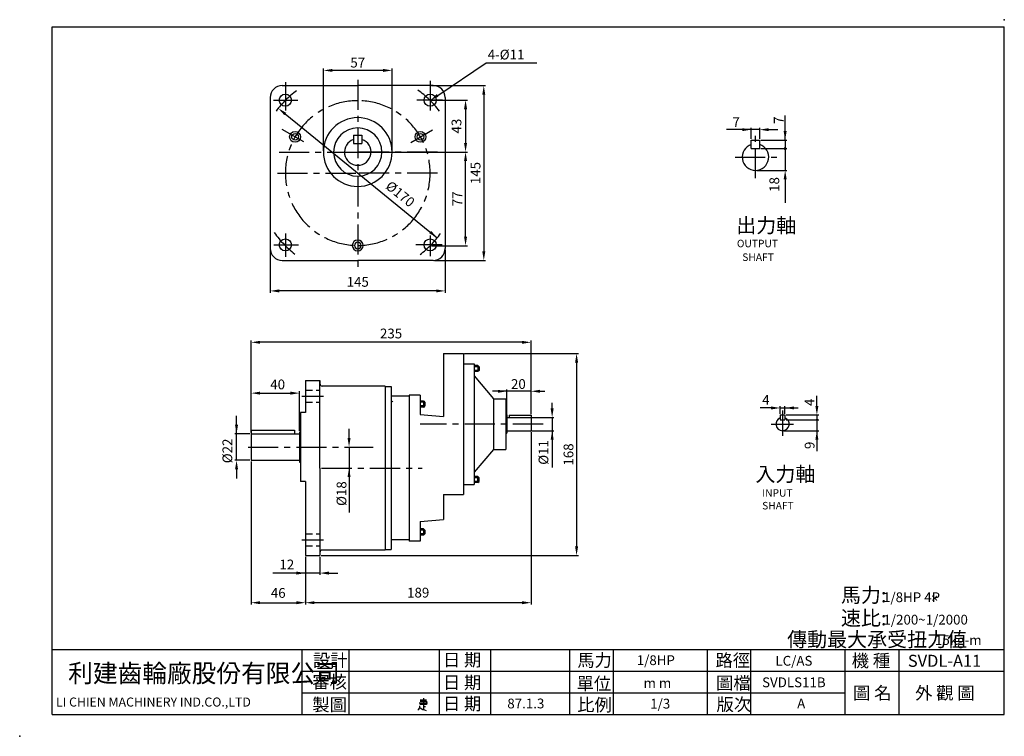
# Model space of a CAD drawing. Extents: x 0 to 816, y 0 to 594.
import ezdxf
from ezdxf.enums import TextEntityAlignment as Align

# ---------------------------------------------------------------- set-up
doc = ezdxf.new("R2010")
doc.units = 0
doc.header["$LTSCALE"] = 20
doc.header["$MEASUREMENT"] = 0
doc.header["$PDSIZE"] = 10
doc.linetypes.add('CENTER', pattern=[2, 1.25, -0.25, 0.25, -0.25])
doc.linetypes.add('HIDDEN', pattern=[0.45, 0.3, -0.15])
doc.layers.get('0').update_dxf_attribs({"linetype": 'CONTINUOUS'})
for name, color, linetype in [('BORDER', 5, 'CONTINUOUS'), ('CENTER', 2, 'CENTER'), ('DIM', 3, 'CONTINUOUS'), ('HIDDEN', 4, 'HIDDEN'), ('MAIN', 7, 'CONTINUOUS')]:
    doc.layers.add(name, color=color, linetype=linetype)
doc.styles.add('CHINA', font='ROMANC', dxfattribs={"height": 8.1, "bigfont": 'CHINA'})
doc.styles.add('ROMANC', font='romanc')

# ---------------------------------------------------------------- blocks, each defined once
blk = doc.blocks.new('43')
at = {"layer": 'DIM'}
for p, q in [((17.23, 3.15), (19.06, 3.15)), ((17.23, 2.78), (18.99, 2.78)), ((18.2, 3.62), (18.2, 0.58)), ((18.99, 2.78), (18.99, 1.87)), ((17.04, 2.32), (19.26, 2.32)), ((18.99, 1.87), (17.21, 1.87)), ((18.2, 1.29), (18.76, 1.29))]:
    blk.add_line(p, q, dxfattribs=at)
for centre, radius, start, end in [((16.18, 1.26), 1.01, 294.6331, 13.5208), ((19.72, 4.54), 4.39, 234.1069, 259.5008), ((18.99, 1.87), 3.17413569115698e-15, 270, 0)]:
    blk.add_arc(centre, radius, start, end, dxfattribs=at)

msp = doc.modelspace()

# ---------------------------------------------------------------- linework, layer by layer
at = {"layer": 'BORDER'}
for p, q in [((27, 588), (816, 588)), ((27, 18), (27, 588)), ((816, 18), (816, 588)), ((309.26, 277.84), (308.76, 277.34)), ((27, 72), (816, 72)), ((27, 18), (816, 18))]:
    msp.add_line(p, q, dxfattribs=at)
at = {"layer": 'CENTER', "color": 191}
for p, q in [((220.16, 542.31), (220.16, 518.72)), ((280.16, 544.26), (280.16, 387.04)), ((340.16, 543.26), (340.16, 518.72)), ((210.25, 527.3), (230.56, 527.3)), ((350.51, 527.3), (329.26, 527.3)), ((235.49, 492.66), (217.54, 503.03)), ((324.1, 492.24), (342.2, 502.69)), ((609.77, 462.63), (609.77, 499.2)), ((214.91, 484.3), (280.16, 484.3)), ((346.15, 484.3), (280.16, 484.3)), ((592.9, 480.13), (627.47, 480.13)), ((213.54, 466.87), (280.16, 466.87)), ((346.15, 466.87), (280.16, 466.87)), ((220.16, 416.79), (220.16, 397.44)), ((340.16, 415.19), (340.16, 397.91)), ((210.72, 407.3), (231.03, 407.3)), ((350.04, 407.3), (328.32, 407.3)), ((233.69, 281.91), (251.85, 281.91)), ((632.23, 270.01), (632.23, 248.93)), ((433.79, 258.84), (331.91, 258.84)), ((622.66, 258.84), (641.33, 258.84)), ((189.27, 239.77), (292.85, 239.77)), ((250.26, 222.34), (333.53, 222.34)), ((233.71, 162.77), (251.83, 162.77))]:
    msp.add_line(p, q, dxfattribs=at)
at = {"layer": 'CENTER', "color": 7}
for p, q in [((379.76, 307.34), (376.76, 307.34)), ((379.76, 306.34), (376.76, 306.34)), ((379.76, 303.34), (376.76, 303.34)), ((379.76, 302.34), (376.76, 302.34)), ((379.76, 215.34), (376.76, 215.34)), ((379.76, 214.34), (376.76, 214.34)), ((379.76, 211.34), (376.76, 211.34)), ((379.76, 210.34), (376.76, 210.34)), ((334.76, 171.84), (331.76, 171.84)), ((334.76, 170.84), (331.76, 170.84)), ((334.76, 167.84), (331.76, 167.84)), ((334.76, 166.84), (331.76, 166.84))]:
    msp.add_line(p, q, dxfattribs=at)
at = {"layer": 'CENTER', "color": 191}
for radius, start, end in [(85, 126.63586, 142.78091), (85, 37.191, 54.16911), (60, 90, 270), (60, 270, 90), (85, 215.42649, 233.23861), (85, 307.40753, 323.94465)]:
    msp.add_arc((280.16, 466.87), radius, start, end, dxfattribs=at)
at = {"layer": 'DIM'}
for p, q in [((346.4, 531.25), (386.71, 558.22)), ((386.71, 558.22), (394.21, 558.22)), ((394.21, 558.22), (428.69, 558.22)), ((251.67, 485.4), (251.67, 553.45)), ((301.16, 551.95), (259.17, 551.95)), ((308.66, 485.3), (308.66, 553.45)), ((341.16, 539.37), (386.12, 539.37)), ((384.62, 531.87), (384.62, 401.87)), ((341.16, 527.3), (371.01, 527.3)), ((220.09, 515.83), (234.53, 504.06)), ((369.51, 519.8), (369.51, 491.8)), ((634.38, 509.13), (634.38, 514.62)), ((634.38, 501.63), (634.38, 509.13)), ((234.53, 504.06), (346.06, 413.18)), ((591.27, 502.86), (585.78, 502.86)), ((613.27, 502.86), (591.27, 502.86)), ((606.27, 495.13), (606.27, 504.36)), ((613.27, 495.13), (613.27, 504.36)), ((620.77, 502.86), (628.27, 502.86)), ((634.38, 494.63), (634.38, 502.13)), ((614.27, 494.13), (635.88, 494.13)), ((634.38, 494.13), (634.38, 469.13)), ((281.16, 484.3), (371.01, 484.3)), ((338.58, 484.3), (371.01, 484.3)), ((614.27, 487.13), (635.88, 487.13)), ((614.27, 487.13), (635.88, 487.13)), ((369.51, 414.16), (369.51, 476.8)), ((610.77, 469.13), (635.88, 469.13)), ((634.38, 461.63), (634.38, 454.13)), ((634.38, 454.13), (634.38, 442.08)), ((207.66, 403.37), (207.66, 367.69)), ((341.16, 406.66), (371.01, 406.66)), ((352.66, 403.37), (352.66, 367.69)), ((343.66, 394.37), (386.12, 394.37)), ((345.16, 369.19), (215.16, 369.19)), ((191.77, 285.45), (191.77, 328.08)), ((416.27, 326.58), (199.27, 326.58)), ((423.77, 286.98), (423.77, 328.08)), ((368.76, 317.34), (463.02, 317.34)), ((461.52, 309.84), (461.52, 157.34)), ((191.77, 251.77), (191.77, 285.95)), ((231.77, 253.27), (231.77, 285.95)), ((423.77, 285.98), (391.86, 285.98)), ((403.77, 265.34), (403.77, 287.48)), ((423.77, 267.14), (423.77, 287.48)), ((431.27, 285.98), (435.27, 285.98)), ((199.27, 284.45), (224.27, 284.45)), ((334.76, 277.84), (334.76, 272.84)), ((660.69, 281.34), (660.69, 282.26)), ((660.69, 273.84), (660.69, 281.34)), ((441.27, 271.84), (441.27, 276.39)), ((615.23, 272.16), (613.67, 272.16)), ((622.73, 272.16), (615.23, 272.16)), ((630.23, 267.34), (630.23, 273.66)), ((630.23, 272.16), (645.12, 272.16)), ((634.23, 267.34), (634.23, 273.66)), ((660.69, 269.84), (660.69, 277.34)), ((179.71, 228.77), (179.71, 265.77)), ((424.77, 264.34), (442.77, 264.34)), ((441.27, 264.34), (441.27, 238.34)), ((635.23, 266.34), (662.19, 266.34)), ((635.23, 262.34), (662.19, 262.34)), ((635.23, 262.34), (662.19, 262.34)), ((660.69, 266.34), (660.69, 247.34)), ((272.96, 247.27), (272.96, 254.77)), ((424.77, 253.34), (442.77, 253.34)), ((633.23, 253.34), (662.19, 253.34)), ((190.77, 250.77), (178.21, 250.77)), ((423.77, 252.34), (423.77, 109.25)), ((660.69, 245.84), (660.69, 238.34)), ((272.96, 239.77), (272.96, 185.65)), ((441.27, 238.34), (441.27, 222.77)), ((660.69, 238.34), (660.69, 236.39)), ((190.77, 228.77), (178.21, 228.77)), ((179.71, 221.27), (179.71, 213.77)), ((191.77, 227.77), (191.77, 109.25)), ((272.96, 214.84), (272.96, 207.34)), ((236.76, 148.84), (236.76, 133.8)), ((236.76, 148.84), (236.76, 109.25)), ((236.76, 148.84), (236.76, 109.25)), ((248.76, 148.84), (248.76, 133.8)), ((249.76, 149.84), (463.02, 149.84)), ((221.76, 135.3), (209.72, 135.3)), ((248.76, 135.3), (221.76, 135.3)), ((256.26, 135.3), (263.76, 135.3)), ((199.27, 110.75), (229.26, 110.75)), ((236.76, 111.75), (236.76, 112.25)), ((416.27, 110.75), (244.26, 110.75))]:
    msp.add_line(p, q, dxfattribs=at)
at = {"layer": 'DIM', "color": 7}
for p, q in [((236.76, 268.27), (232.76, 268.27)), ((236.76, 211.27), (232.76, 211.27))]:
    msp.add_line(p, q, dxfattribs=at)
at = {"layer": 'DIM', "color": 5}
msp.add_line((234, 18), (234, 72), dxfattribs=at)
at = {"layer": 'DIM', "color": 3}
for p, q in [((234, 18), (234, 72)), ((273, 18), (273, 72)), ((348, 18), (348, 72)), ((390.36, 18), (390.36, 72)), ((456, 18), (456, 72)), ((492, 18), (492, 72)), ((570, 18), (570, 72)), ((570, 18), (570, 72)), ((606, 18), (606, 72)), ((684, 18), (684, 72)), ((729, 18), (729, 72)), ((234, 54), (687, 54)), ((570, 54), (684, 54)), ((684, 54), (816, 54)), ((234, 36), (570, 36)), ((570, 36), (684, 36))]:
    msp.add_line(p, q, dxfattribs=at)
at = {"layer": 'DIM', "const_width": 1}
for points in [[(633.63, 487.13, 1), (635.13, 487.13, 1)], [(660.19, 262.34, 1), (661.19, 262.34, 1)]]:
    msp.add_lwpolyline(points, format="xyb", close=True, dxfattribs=at)
at = {"layer": 'DIM', "color": 7}
for start, end in [(90, 270), (270, 90)]:
    msp.add_arc((280.16, 406.87), 4.5, start, end, dxfattribs=at)
at = {"layer": 'DIM'}
for p in [(816, 594), (0, 0)]:
    msp.add_point(p, dxfattribs=at)
for points in [[(259.17, 553.2), (259.17, 550.7), (251.67, 551.95)], [(301.16, 553.2), (301.16, 550.7), (308.66, 551.95)], [(383.37, 531.87), (385.87, 531.87), (384.62, 539.37)], [(347.09, 530.21), (345.7, 532.29), (340.16, 527.08)], [(368.26, 519.8), (370.76, 519.8), (369.51, 527.3)], [(220.88, 516.8), (219.3, 514.86), (214.27, 520.57)], [(598.77, 504.11), (598.77, 501.61), (606.27, 502.86)], [(620.77, 504.11), (620.77, 501.61), (613.27, 502.86)], [(633.13, 501.63), (635.63, 501.63), (634.38, 494.13)], [(368.26, 491.8), (370.76, 491.8), (369.51, 484.3)], [(368.26, 476.8), (370.76, 476.8), (369.51, 484.3)], [(633.13, 461.63), (635.63, 461.63), (634.38, 469.13)], [(339.45, 416.94), (341.03, 418.88), (346.06, 413.18)], [(368.26, 414.16), (370.76, 414.16), (369.51, 406.66)], [(383.37, 401.87), (385.87, 401.87), (384.62, 394.37)], [(215.16, 370.44), (215.16, 367.94), (207.66, 369.19)], [(345.16, 370.44), (345.16, 367.94), (352.66, 369.19)], [(199.27, 327.83), (199.27, 325.33), (191.77, 326.58)], [(416.27, 327.83), (416.27, 325.33), (423.77, 326.58)], [(460.27, 309.84), (462.77, 309.84), (461.52, 317.34)], [(199.27, 285.7), (199.27, 283.2), (191.77, 284.45)], [(224.27, 285.7), (224.27, 283.2), (231.77, 284.45)], [(396.27, 287.23), (396.27, 284.73), (403.77, 285.98)], [(431.27, 287.23), (431.27, 284.73), (423.77, 285.98)], [(440.02, 271.84), (442.52, 271.84), (441.27, 264.34)], [(622.73, 273.41), (622.73, 270.91), (630.23, 272.16)], [(641.73, 273.41), (641.73, 270.91), (634.23, 272.16)], [(659.44, 273.84), (661.94, 273.84), (660.69, 266.34)], [(178.46, 258.27), (180.96, 258.27), (179.71, 250.77)], [(440.02, 245.84), (442.52, 245.84), (441.27, 253.34)], [(659.44, 245.84), (661.94, 245.84), (660.69, 253.34)], [(271.71, 247.27), (274.21, 247.27), (272.96, 239.77)], [(178.46, 221.27), (180.96, 221.27), (179.71, 228.77)], [(271.71, 214.84), (274.21, 214.84), (272.96, 222.34)], [(460.27, 157.34), (462.77, 157.34), (461.52, 149.84)], [(229.26, 136.55), (229.26, 134.05), (236.76, 135.3)], [(256.26, 136.55), (256.26, 134.05), (248.76, 135.3)], [(199.27, 112), (199.27, 109.5), (191.77, 110.75)], [(229.26, 112), (229.26, 109.5), (236.76, 110.75)], [(244.26, 112), (244.26, 109.5), (236.76, 110.75)], [(416.27, 112), (416.27, 109.5), (423.77, 110.75)]]:
    msp.add_solid(points, dxfattribs=at)
at = {"layer": 'HIDDEN'}
for p, q in [((236.76, 286.91), (248.76, 286.91)), ((236.76, 276.91), (248.76, 276.91)), ((236.76, 167.77), (248.76, 167.77)), ((236.76, 157.77), (248.76, 157.77))]:
    msp.add_line(p, q, dxfattribs=at)
at = {"layer": 'MAIN'}
for p, q in [((217.66, 539.37), (280.16, 539.37)), ((342.66, 539.37), (280.16, 539.37)), ((207.66, 529.37), (207.66, 404.37)), ((352.66, 529.37), (352.66, 404.37)), ((276.66, 498.3), (283.66, 498.3)), ((276.66, 498.3), (276.66, 491.3)), ((283.66, 498.3), (283.66, 491.3)), ((276.66, 491.3), (283.66, 491.3)), ((606.27, 494.13), (613.27, 494.13)), ((606.27, 487.13), (606.27, 494.13)), ((613.27, 487.13), (613.27, 494.13)), ((606.27, 487.13), (613.27, 487.13)), ((217.66, 394.37), (280.16, 394.37)), ((342.66, 394.37), (280.16, 394.37)), ((351.26, 317.34), (351.26, 264.96)), ((351.26, 317.34), (367.76, 317.34)), ((359.26, 317.34), (367.76, 317.34)), ((367.76, 317.34), (367.76, 200.34)), ((367.76, 308.84), (367.76, 208.84)), ((367.76, 308.84), (376.76, 308.84)), ((376.76, 308.84), (376.76, 208.84)), ((379.76, 307.34), (379.76, 302.34)), ((380.76, 306.34), (380.76, 303.34)), ((236.76, 294.84), (248.76, 294.84)), ((236.76, 294.84), (236.76, 268.27)), ((248.76, 294.84), (248.76, 292.34)), ((248.76, 222.34), (248.76, 294.84)), ((376.76, 298.84), (392.76, 279.84)), ((302.76, 290.34), (250.76, 290.34)), ((302.76, 290.34), (302.76, 154.34)), ((302.76, 290.34), (302.76, 154.34)), ((302.76, 290.34), (302.76, 154.34)), ((302.76, 290.34), (302.76, 154.34)), ((302.76, 290.34), (302.76, 154.34)), ((302.76, 289.84), (302.76, 154.84)), ((302.76, 289.84), (302.76, 154.84)), ((302.76, 289.84), (302.76, 154.84)), ((302.76, 289.84), (302.76, 154.84)), ((302.76, 289.84), (302.76, 154.84)), ((302.76, 289.84), (302.76, 154.84)), ((302.76, 289.84), (307.76, 289.84)), ((307.76, 289.84), (307.76, 154.84)), ((322.76, 281.84), (307.76, 281.84)), ((331.76, 282.84), (322.76, 282.84)), ((322.76, 282.84), (322.76, 161.84)), ((322.76, 281.84), (322.76, 162.13)), ((331.76, 282.84), (331.76, 266.67)), ((334.76, 277.84), (331.76, 277.84)), ((392.76, 279.84), (392.76, 237.84)), ((392.76, 279.84), (402.76, 279.84)), ((402.76, 279.84), (402.76, 237.84)), ((334.76, 276.84), (331.76, 276.84)), ((334.76, 273.84), (331.76, 273.84)), ((334.76, 272.84), (331.76, 272.84)), ((335.76, 276.84), (335.76, 273.84)), ((232.76, 268.27), (232.76, 260.77)), ((331.76, 266.67), (351.26, 264.96)), ((402.76, 266.34), (403.77, 266.34)), ((403.77, 266.34), (403.77, 251.34)), ((403.77, 264.34), (423.77, 264.34)), ((405.77, 266.14), (423.77, 266.14)), ((405.77, 266.14), (405.77, 264.34)), ((423.77, 266.14), (423.77, 253.34)), ((630.23, 266.34), (630.23, 262.34)), ((630.23, 266.34), (634.23, 266.34)), ((630.23, 262.34), (634.23, 262.34)), ((634.23, 266.34), (634.23, 262.34)), ((191.77, 253.77), (191.77, 228.77)), ((191.77, 253.77), (227.77, 253.77)), ((227.77, 253.77), (227.77, 250.77)), ((232.76, 260.77), (232.76, 218.77)), ((403.77, 253.34), (423.77, 253.34)), ((191.77, 250.77), (231.77, 250.77)), ((231.77, 252.27), (231.77, 227.27)), ((231.77, 252.27), (232.76, 252.27)), ((402.76, 251.34), (403.77, 251.34)), ((392.76, 237.84), (376.76, 218.84)), ((392.76, 237.84), (402.76, 237.84)), ((191.77, 228.77), (231.77, 228.77)), ((231.77, 227.27), (232.76, 227.27)), ((248.76, 222.34), (248.76, 149.84)), ((232.76, 218.77), (232.76, 211.27)), ((379.76, 210.34), (379.76, 215.34)), ((380.76, 211.34), (380.76, 214.34)), ((236.76, 211.27), (236.76, 149.84)), ((367.76, 208.84), (376.76, 208.84)), ((351.26, 200.34), (367.76, 200.34)), ((351.26, 200.34), (351.26, 179.71)), ((331.76, 178.01), (351.26, 179.71)), ((331.76, 178.01), (331.76, 161.84)), ((334.76, 171.84), (334.76, 166.84)), ((335.76, 170.84), (335.76, 167.84)), ((322.76, 162.84), (307.76, 162.84)), ((331.76, 161.84), (322.76, 161.84)), ((236.76, 149.84), (248.76, 149.84)), ((302.76, 154.34), (250.76, 154.34)), ((302.76, 154.84), (307.76, 154.84))]:
    msp.add_line(p, q, dxfattribs=at)
at = {"layer": 'MAIN', "color": 7}
for p, q in [((379.76, 307.34), (380.76, 306.34)), ((380.76, 303.34), (379.76, 302.34)), ((380.76, 214.34), (379.76, 215.34)), ((379.76, 210.34), (380.76, 211.34)), ((334.76, 171.84), (335.76, 170.84)), ((335.76, 167.84), (334.76, 166.84))]:
    msp.add_line(p, q, dxfattribs=at)
at = {"layer": 'MAIN'}
for centre, radius in [((220.16, 527.3), 5), ((340.16, 527.3), 5), ((228.2, 496.87), 4.5), ((228.2, 496.87), 2.75), ((332.13, 496.87), 4.5), ((332.13, 496.87), 2.75), ((220.16, 407.3), 5), ((340.16, 407.3), 5)]:
    msp.add_circle(centre, radius, dxfattribs=at)
for centre, radius, start, end in [((217.66, 529.37), 10, 90, 180), ((342.66, 529.37), 10, 0, 90), ((280.16, 484.3), 28.5, 90, 270), ((280.16, 484.3), 28.5, 270, 90), ((280.16, 484.3), 20, 90, 270), ((280.16, 484.3), 20, 270, 90), ((280.16, 484.3), 11, 108.553, 71.447), ((609.77, 480.13), 11, 108.553, 71.447), ((280.16, 406.87), 2.75, 90, 270), ((280.16, 406.87), 2.75, 270, 90), ((217.66, 404.37), 10, 180, 270), ((342.66, 404.37), 10, 270, 0), ((250.76, 292.34), 2, 180, 270), ((334.76, 276.84), 1, 0, 90), ((334.76, 273.84), 1, 270, 0), ((632.23, 258.84), 5.5, 111.32369, 68.67631), ((250.76, 152.34), 2, 90, 180)]:
    msp.add_arc(centre, radius, start, end, dxfattribs=at)

# ---------------------------------------------------------------- block references
at = {"layer": 'MAIN', "xscale": 3, "yscale": 3, "zscale": 3}
msp.add_blockref('43', (280.08, 20.81), dxfattribs=at)

# ---------------------------------------------------------------- texts
at = {"color": 7}
for s, height, style, p in [('利建齒輪廠股份有限公司', 15, 'CHINA', (40.2, 44.77)), ('LI CHIEN MACHINERY IND.CO.,LTD', 7.5, 'ROMANC', (30.08, 24.66))]:
    msp.add_text(s, height=height, dxfattribs=dict(at, style=style)).set_placement(p)
at = {"layer": 'DIM', "style": 'CHINA'}
msp.add_text('4-%%C11', height=8.1, dxfattribs=at).set_placement((387.84, 565.07), align=Align.MIDDLE_LEFT)
for s, p in [('57', (280.16, 558.41)), ('7', (593.77, 509.02)), ('145', (280.16, 376.69)), ('40', (213.79, 291.68)), ('20', (413.27, 292)), ('4', (618.4, 278.84)), ('12', (221.38, 142.41))]:
    msp.add_text(s, height=8.1, dxfattribs=at).set_placement(p, align=Align.MIDDLE_CENTER)
for s, rotation, p in [('43', 90, (362, 505.8)), ('7', 90, (629.04, 510.7)), ('145', 90, (377.8, 466.87)), ('%%c170', 320.82226, (315.42, 449.53)), ('18', 90, (625.38, 457.41)), ('77', 90, (362.68, 445.48)), ('4', 90, (654.59, 276.8)), ('%%C22', 90, (172.1, 236.56)), ('%%C11', 90, (434.08, 235.32)), ('9', 90, (654.65, 241.18)), ('%%c18', 90, (266.71, 201.18))]:
    msp.add_text(s, height=8.1, rotation=rotation, dxfattribs=at).set_placement(p, align=Align.MIDDLE_CENTER)
for s, height, p in [('出力軸', 12.15, (593.84, 417.4)), ('OUTPUT', 6.221, (594.36, 405.38)), ('SHAFT', 6.221, (598.83, 394.06)), ('入力軸', 12.15, (609.72, 211.25)), ('INPUT', 6.221, (615.31, 198.63)), ('SHAFT', 6.221, (615.31, 188.06)), ('馬力:', 12.15, (680.59, 111)), ('1/8HP 4P ', 8.1, (715.5, 111.21)), ('速比:', 12.15, (680.59, 91.93)), ('1/200~1/2000', 8.1, (715.83, 92.64)), ('傳動最大承受扭力值', 12.15, (635.98, 74.26)), ('15kg-m', 8.1, (758.52, 75.73)), ('設計', 10.5, (243.08, 57.72)), ('日 期', 10.5, (350.72, 58.11)), ('馬力', 10.5, (462.08, 57.76)), ('1/8HP', 8.1, (511.38, 59.04)), ('路徑', 10.5, (576.67, 57.68)), ('LC/AS', 8.1, (626.3, 58.54)), ('機 種', 10.5, (689.51, 57.44)), ('SVDL-A11', 9.975, (736.08, 57.59)), ('審核', 10.5, (242.48, 39.88)), ('日 期', 10.5, (350.72, 39.35)), ('單位', 10.5, (461.54, 38.44)), ('圖檔', 10.5, (577.08, 38.86)), ('m m', 8.1, (517.06, 40.11)), ('SVDLS11B', 8.1, (615.27, 40.7)), ('圖 名', 10.5, (690.61, 30.63)), ('外 觀 圖', 10.5, (742.05, 30.63)), ('製圖', 10.5, (242.51, 20.95)), ('日 期', 10.5, (350.72, 21.77)), ('比例', 10.5, (462.07, 20.85)), ('版次', 10.5, (577.48, 21.16)), ('87.1.3', 8.1, (404.12, 23.15)), ('1/3', 8.1, (522.55, 23)), ('A', 8.1, (644.32, 23.15))]:
    msp.add_text(s, height=height, dxfattribs=at).set_placement(p)
msp.add_text('46', height=8.1, dxfattribs=at).set_placement((214.26, 117.79), align=Align.MIDDLE)
msp.add_text('+', height=8.1, rotation=45, dxfattribs=at).set_placement((758.95, 109.5))
at = {"layer": 'DIM', "char_height": 8.1, "attachment_point": 5, "style": 'CHINA'}
for s, insert in [('\\A1;235', (307.77, 333.88)), ('189', (330.26, 118.04))]:
    msp.add_mtext(s, dxfattribs=dict(at, insert=insert))
at = {"layer": 'DIM', "insert": (454.81, 233.59), "char_height": 8.1, "attachment_point": 5, "rotation": 90, "style": 'CHINA'}
msp.add_mtext('\\A1;168', dxfattribs=at)

doc.saveas('drawing.dxf')
